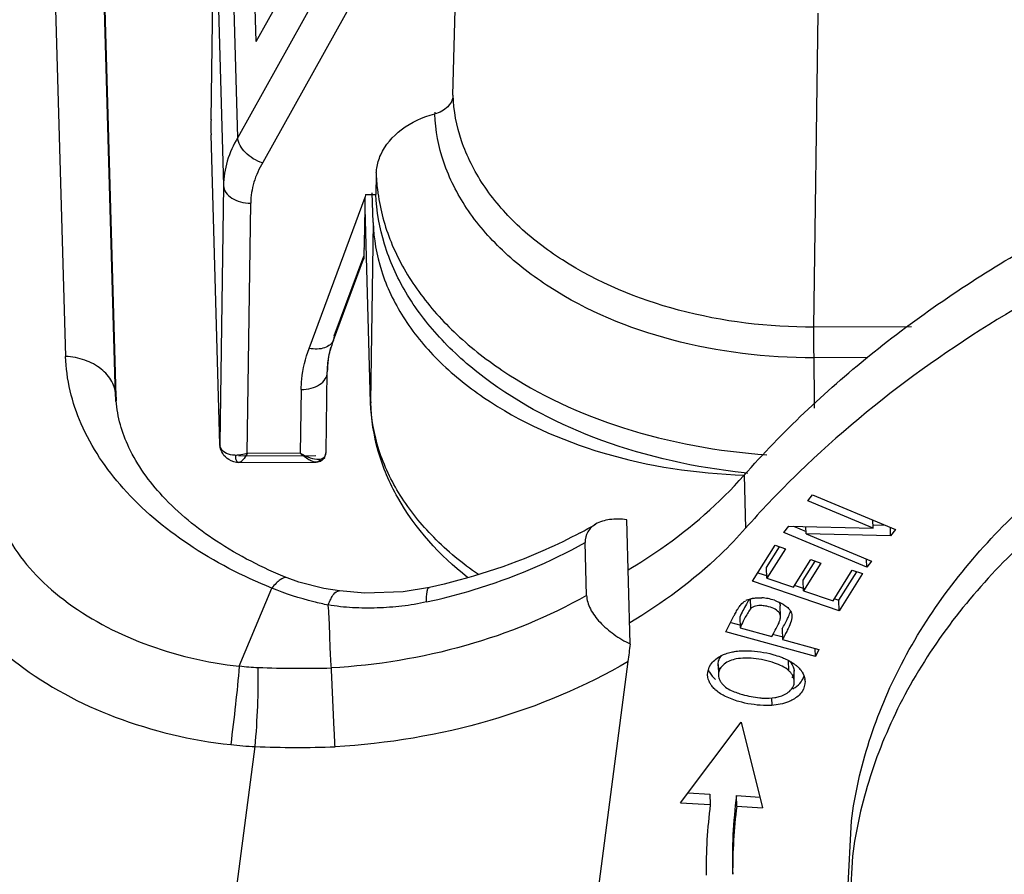
# Model space of a CAD drawing. Units: millimetres. Extents: x 1588 to 1996, y 517 to 806.
# Drawn here: x 1635 to 1654, y 560 to 577 of the extents above; entities that cross this region are included whole.
import ezdxf

# ---------------------------------------------------------------- set-up
doc = ezdxf.new("R2010")
doc.units = ezdxf.units.MM
doc.header["$LTSCALE"] = 500
doc.layers.get('0').update_dxf_attribs({"linetype": 'CONTINUOUS', "lineweight": 30})

msp = doc.modelspace()

# ---------------------------------------------------------------- linework, layer by layer
at = {"color": 7, "linetype": 'Continuous'}
for p, q in [((1635.525, 594.376), (1636.217, 570.203)), ((1637.156, 569.451), (1636.467, 593.53)), ((1636.472, 593.623), (1637.164, 569.451)), ((1639.797, 576.12), (1643.621, 582.971)), ((1643.654, 581.842), (1639.452, 574.314)), ((1643.498, 575.11), (1643.662, 581.543)), ((1643.637, 580.499), (1639.924, 573.847)), ((1639.797, 576.12), (1639.685, 580.06)), ((1639.452, 574.314), (1639.296, 579.758)), ((1638.95, 574.649), (1639.016, 579.361)), ((1639.016, 579.355), (1639.186, 573.411)), ((1650.283, 570.752), (1650.365, 576.654)), ((1643.498, 575.11), (1643.497, 575.143)), ((1638.95, 574.655), (1638.95, 574.649)), ((1639.118, 568.549), (1638.951, 574.367)), ((1638.952, 574.36), (1638.951, 574.367)), ((1642.056, 573.621), (1642.051, 573.247)), ((1642.055, 573.654), (1642.056, 573.621)), ((1639.186, 573.411), (1639.118, 568.556)), ((1640.793, 570.352), (1641.85, 573.195)), ((1641.848, 573.028), (1641.85, 573.195)), ((1641.851, 573.246), (1641.85, 573.195)), ((1641.851, 573.246), (1642.051, 573.247)), ((1641.999, 572.715), (1641.982, 573.278)), ((1642.05, 573.28), (1642.051, 573.247)), ((1639.629, 568.376), (1639.696, 573.082)), ((1641.951, 569.332), (1641.847, 572.988)), ((1641.999, 572.715), (1641.951, 569.351)), ((1641.265, 570.589), (1641.82, 572.083)), ((1641.252, 570.51), (1641.818, 572.032)), ((1652.116, 570.76), (1650.283, 570.752)), ((1641.265, 570.589), (1641.252, 570.51)), ((1651.289, 570.181), (1650.285, 570.176)), ((1641.115, 568.409), (1641.136, 569.912)), ((1641.136, 569.902), (1641.136, 569.912)), ((1637.159, 569.357), (1637.164, 569.451)), ((1640.646, 569.577), (1640.629, 568.381)), ((1641.951, 569.351), (1641.951, 569.332)), ((1639.118, 568.549), (1639.118, 568.556)), ((1639.12, 568.528), (1639.118, 568.549)), ((1639.473, 568.334), (1640.922, 568.341)), ((1640.629, 568.381), (1639.629, 568.376)), ((1641.087, 568.305), (1641.115, 568.407)), ((1641.115, 568.407), (1641.115, 568.416)), ((1639.477, 568.208), (1639.473, 568.208)), ((1639.474, 568.208), (1640.923, 568.214)), ((1640.93, 568.215), (1640.926, 568.214)), ((1648.971, 567.97), (1648.999, 566.973)), ((1650.169, 567.486), (1650.256, 567.6)), ((1650.256, 567.6), (1651.817, 566.951)), ((1651.395, 566.976), (1650.169, 567.486)), ((1646.831, 564.798), (1646.765, 567.134)), ((1651.395, 566.976), (1651.39, 567.128)), ((1649.716, 566.89), (1649.809, 567.012)), ((1651.277, 566.24), (1649.716, 566.89)), ((1649.809, 567.012), (1651.395, 566.976)), ((1649.9, 567.01), (1650.136, 566.912)), ((1650.137, 566.865), (1650.133, 567.005)), ((1650.137, 566.865), (1651.364, 566.355)), ((1651.724, 566.828), (1650.137, 566.865)), ((1651.396, 567.035), (1651.627, 567.029)), ((1651.724, 566.828), (1651.719, 566.991)), ((1651.817, 566.951), (1651.724, 566.828)), ((1646.009, 565.71), (1645.981, 566.706)), ((1649.128, 565.976), (1649.554, 566.654)), ((1649.392, 566.234), (1649.638, 566.625)), ((1649.746, 566.588), (1649.398, 566.034)), ((1649.554, 566.654), (1649.746, 566.588)), ((1649.897, 565.864), (1650.223, 566.383)), ((1650.081, 565.998), (1650.305, 566.355)), ((1650.413, 566.318), (1650.087, 565.799)), ((1650.223, 566.383), (1650.413, 566.318)), ((1651.277, 566.24), (1651.273, 566.393)), ((1651.364, 566.355), (1651.277, 566.24)), ((1649.23, 566.138), (1649.412, 566.076)), ((1649.398, 566.034), (1649.392, 566.234)), ((1650.641, 565.61), (1651.003, 566.185)), ((1650.749, 565.62), (1651.087, 566.157)), ((1651.195, 566.12), (1650.755, 565.42)), ((1651.003, 566.185), (1651.195, 566.12)), ((1640.384, 566.039), (1640.384, 566.04)), ((1650.755, 565.42), (1649.128, 565.976)), ((1649.398, 566.034), (1649.897, 565.864)), ((1650.087, 565.799), (1650.081, 565.998)), ((1639.482, 564.38), (1640.094, 565.848)), ((1641.36, 565.796), (1641.362, 565.795)), ((1643.055, 565.861), (1643.055, 565.861)), ((1649.911, 565.906), (1650.101, 565.841)), ((1650.087, 565.799), (1650.641, 565.61)), ((1649.086, 565.645), (1649.091, 565.466)), ((1650.655, 565.652), (1650.749, 565.62)), ((1650.755, 565.42), (1650.749, 565.62)), ((1649.655, 565.313), (1649.65, 565.513)), ((1648.629, 565.029), (1648.78, 565.325)), ((1648.718, 565.202), (1648.906, 565.15)), ((1648.887, 565.301), (1648.893, 565.102)), ((1650.309, 564.566), (1648.629, 565.029)), ((1648.895, 565.102), (1649.493, 564.937)), ((1649.686, 565.082), (1649.691, 564.882)), ((1649.506, 564.985), (1649.705, 564.93)), ((1649.691, 564.882), (1650.374, 564.695)), ((1650.309, 564.566), (1650.304, 564.714)), ((1650.374, 564.695), (1650.309, 564.566)), ((1645.393, 553.786), (1646.793, 564.47)), ((1649.812, 564.293), (1649.806, 564.493)), ((1648.483, 564.415), (1648.488, 564.216)), ((1649.914, 564.097), (1649.908, 564.297)), ((1649.487, 563.785), (1649.491, 563.645)), ((1647.774, 561.814), (1648.917, 563.332)), ((1648.917, 563.332), (1649.313, 561.721)), ((1638.899, 556.16), (1639.779, 562.871)), ((1647.917, 562.004), (1648.329, 561.979)), ((1648.329, 561.979), (1648.335, 561.78)), ((1648.833, 561.75), (1648.827, 561.95)), ((1648.827, 561.95), (1649.264, 561.923)), ((1647.774, 561.813), (1648.335, 561.78)), ((1648.833, 561.75), (1649.313, 561.722)), ((1650.919, 560.162), (1650.986, 561.474)), ((1651.005, 560.81), (1650.938, 559.498))]:
    msp.add_line(p, q, dxfattribs=at)
for points in [[(1640.93, 568.215), (1641.01, 568.234), (1641.087, 568.305)], [(1641.363, 565.795), (1641.068, 565.84), (1640.599, 565.961), (1640.384, 566.039)], [(1643.055, 565.861), (1642.564, 565.78), (1641.842, 565.752), (1641.364, 565.795)]]:
    msp.add_lwpolyline(points, dxfattribs=at)
for centre, radius, start, end in [((1645.603, 573.756), 3.549, 181.6388, 182.1563), ((1642.939, 573.609), 0.883, 177.1687, 179.1901), ((1645.646, 573.758), 3.593, 182.1676, 187.4714), ((1645.69, 573.763), 3.637, 187.4629, 187.8004), ((1567.393, 574.085), 74.462, 358.67145, 359.18678), ((1620.205, 572.857), 21.636, 358.3348, 358.6802), ((1643.036, 569.846), 1.903, 159.5787, 165.8449), ((1643.135, 569.881), 1.999, 165.9511, 179.1197), ((1579.465, 569.05), 70.829, 0.14614, 0.911), ((1639.244, 569.511), 2.081, 181.6427, 183.9809), ((1645.105, 569.441), 3.155, 181.6387, 181.9734), ((1639.327, 568.562), 0.209, 181.5422, 189.495), ((1650.218, 579.975), 12.023, 264.046, 264.3512), ((1663.49, 554.112), 19.377, 134.1024, 134.5217), ((1663.086, 554.518), 18.804, 134.5111, 138.5183), ((1641.381, 575.309), 9.553, 298.1628, 300.155), ((1640.583, 576.798), 11.467, 282.1702, 282.7837), ((1649.175, 565.296), 0.362, 113.3666, 118.9711), ((1651.231, 564.271), 2.558, 147.6279, 150.0997), ((1649.234, 564.682), 0.986, 79.1173, 85.9141), ((1649.239, 564.698), 0.969, 71.9719, 79.2428), ((1651.215, 564.278), 2.541, 150.0765, 156.2699), ((1651.24, 564.069), 2.562, 147.1417, 151.9032), ((1651.194, 564.092), 2.511, 153.1663, 156.2838), ((1651.245, 564.066), 2.568, 151.8998, 153.1777), ((1633.705, 566.177), 13.199, 352.5669, 354.0022), ((1640.041, 568.976), 4.624, 263.0746, 267.4596), ((1640.666, 588.882), 24.54, 268.0596, 271.2788), ((1648.7, 564.222), 0.212, 177.9156, 181.6418), ((1649.797, 564.089), 0.319, 1.6536, 8.6458), ((1640.099, 569.887), 7.023, 263.6345, 267.3893), ((1640.58, 581.566), 18.712, 267.5451, 272.1513), ((1658.225, 560.739), 9.476, 172.6568, 181.6215), ((1658.017, 560.532), 9.762, 172.6614, 180.4475), ((1658.24, 560.539), 9.485, 172.6586, 180.4112)]:
    msp.add_arc(centre, radius, start, end, dxfattribs=at)
for points, knots in [([(1643.498, 575.11), (1643.498, 575.097), (1643.493, 575.045), (1643.474, 574.995), (1643.453, 574.961)], [0, 0, 0, 0, 0.244163, 1, 1, 1, 1]), ([(1650.283, 570.752), (1649.428, 570.748), (1647.773, 570.948), (1645.885, 571.723), (1644.704, 572.629), (1644.049, 573.388), (1643.625, 574.224), (1643.51, 574.82), (1643.499, 575.11)], [0, 0, 0, 0, 0.291737, 0.561725, 0.683878, 0.79647, 0.90085, 1, 1, 1, 1]), ([(1643.453, 574.961), (1643.439, 574.937), (1643.362, 574.84), (1643.245, 574.781), (1643.155, 574.758)], [0, 0, 0, 0, 0.231528, 1, 1, 1, 1]), ([(1648.967, 567.965), (1649.687, 568.781), (1651.315, 570.322), (1654.148, 572.256), (1657.355, 573.819), (1659.657, 574.578), (1660.844, 574.888)], [0, 0, 0, 0, 0.234352, 0.479953, 0.735813, 1, 1, 1, 1]), ([(1638.95, 574.649), (1638.949, 574.627), (1638.949, 574.533), (1638.949, 574.439), (1638.951, 574.367)], [0, 0, 0, 0, 0.238318, 1, 1, 1, 1]), ([(1642.139, 573.989), (1642.222, 574.175), (1642.522, 574.519), (1642.931, 574.7), (1643.155, 574.758)], [0, 0, 0, 0, 0.468484, 1, 1, 1, 1]), ([(1650.285, 570.176), (1649.386, 570.172), (1647.647, 570.382), (1645.665, 571.196), (1644.424, 572.148), (1643.735, 572.945), (1643.289, 573.823), (1643.167, 574.448), (1643.155, 574.754)], [0, 0, 0, 0, 0.29171, 0.561689, 0.683846, 0.796442, 0.900834, 1, 1, 1, 1]), ([(1639.452, 574.314), (1639.369, 574.176), (1639.238, 573.884), (1639.188, 573.567), (1639.186, 573.411)], [0, 0, 0, 0, 0.508869, 1, 1, 1, 1]), ([(1639.92, 573.839), (1639.798, 573.877), (1639.595, 573.996), (1639.455, 574.211), (1639.452, 574.314)], [0, 0, 0, 0, 0.551722, 1, 1, 1, 1]), ([(1642.057, 573.652), (1642.059, 573.681), (1642.07, 573.796), (1642.103, 573.909), (1642.139, 573.989)], [0, 0, 0, 0, 0.246509, 1, 1, 1, 1]), ([(1660.874, 573.892), (1658.797, 573.35), (1654.88, 571.856), (1651.444, 569.421), (1650.005, 568.026)], [0, 0, 0, 0, 0.517217, 1, 1, 1, 1]), ([(1639.924, 573.847), (1639.854, 573.73), (1639.74, 573.483), (1639.697, 573.214), (1639.696, 573.082)], [0, 0, 0, 0, 0.509105, 1, 1, 1, 1]), ([(1639.186, 573.411), (1639.187, 573.367), (1639.222, 573.271), (1639.342, 573.165), (1639.506, 573.097), (1639.631, 573.082), (1639.696, 573.082)], [0, 0, 0, 0, 0.202124, 0.436156, 0.707067, 1, 1, 1, 1]), ([(1648.97, 568.016), (1648.061, 568.111), (1646.334, 568.489), (1644.41, 569.474), (1643.236, 570.52), (1642.59, 571.37), (1642.175, 572.287), (1642.063, 572.931), (1642.051, 573.247)], [0, 0, 0, 0, 0.292686, 0.559759, 0.680859, 0.793407, 0.898904, 1, 1, 1, 1]), ([(1642.087, 573.27), (1642.13, 572.956), (1642.304, 572.32), (1642.8, 571.434), (1643.514, 570.62), (1644.764, 569.634), (1646.739, 568.734), (1648.485, 568.416), (1649.396, 568.354)], [0, 0, 0, 0, 0.100651, 0.206607, 0.320118, 0.44216, 0.709795, 1, 1, 1, 1]), ([(1641.999, 572.715), (1642.007, 572.41), (1642.118, 571.785), (1642.542, 570.902), (1643.205, 570.095), (1644.409, 569.12), (1646.353, 568.259), (1648.073, 567.999), (1648.967, 567.973)], [0, 0, 0, 0, 0.099709, 0.204284, 0.316681, 0.438373, 0.707479, 1, 1, 1, 1]), ([(1641.823, 572.03), (1641.824, 572.028), (1641.824, 572.044), (1641.826, 572.053), (1641.827, 572.08), (1641.828, 572.116), (1641.83, 572.167), (1641.831, 572.207), (1641.832, 572.228)], [0, 0, 0, 0, 0.03066, 0.119029, 0.24283, 0.384159, 0.681117, 1, 1, 1, 1]), ([(1641.82, 572.083), (1641.821, 572.07), (1641.82, 572.053), (1641.822, 572.036), (1641.822, 572.031), (1641.823, 572.03)], [0, 0, 0, 0, 0.733666, 0.925763, 1, 1, 1, 1]), ([(1650.285, 570.176), (1650.282, 570.325), (1650.281, 570.517), (1650.283, 570.708), (1650.283, 570.752)], [0, 0, 0, 0, 0.77448, 1, 1, 1, 1]), ([(1650.986, 561.474), (1651.052, 561.981), (1651.282, 562.996), (1652.115, 564.976), (1653.855, 567.261), (1656.756, 569.415), (1659.058, 570.387), (1660.282, 570.759)], [0, 0, 0, 0, 0.110768, 0.224393, 0.463586, 0.722737, 1, 1, 1, 1]), ([(1641.252, 570.51), (1641.24, 570.476), (1641.193, 570.412), (1641.082, 570.355), (1640.943, 570.333), (1640.844, 570.342), (1640.793, 570.352)], [0, 0, 0, 0, 0.203833, 0.434179, 0.701802, 1, 1, 1, 1]), ([(1640.094, 565.848), (1639.546, 566.069), (1638.533, 566.59), (1637.287, 567.635), (1636.455, 568.854), (1636.229, 569.769), (1636.217, 570.203)], [0, 0, 0, 0, 0.289086, 0.552535, 0.787542, 1, 1, 1, 1]), ([(1637.164, 569.451), (1637.161, 569.546), (1637.103, 569.747), (1636.887, 569.987), (1636.578, 570.15), (1636.34, 570.196), (1636.217, 570.203)], [0, 0, 0, 0, 0.2181, 0.454994, 0.717674, 1, 1, 1, 1]), ([(1640.646, 569.577), (1640.647, 569.643), (1640.662, 569.906), (1640.724, 570.166), (1640.793, 570.352)], [0, 0, 0, 0, 0.247819, 1, 1, 1, 1]), ([(1641.136, 569.902), (1641.137, 569.936), (1641.143, 570.074), (1641.165, 570.211), (1641.19, 570.311)], [0, 0, 0, 0, 0.247771, 1, 1, 1, 1]), ([(1660.285, 570.09), (1659.063, 569.718), (1656.765, 568.745), (1653.868, 566.591), (1652.132, 564.308), (1651.301, 562.331), (1651.071, 561.316), (1651.005, 560.81)], [0, 0, 0, 0, 0.277231, 0.536375, 0.775575, 0.889221, 1, 1, 1, 1]), ([(1640.646, 569.577), (1640.709, 569.577), (1640.83, 569.593), (1640.99, 569.66), (1641.104, 569.765), (1641.136, 569.859), (1641.136, 569.902)], [0, 0, 0, 0, 0.294422, 0.564426, 0.797151, 1, 1, 1, 1]), ([(1640.384, 566.04), (1639.921, 566.226), (1639.076, 566.656), (1638.051, 567.489), (1637.386, 568.401), (1637.189, 569.064), (1637.168, 569.366)], [0, 0, 0, 0, 0.309487, 0.583135, 0.812252, 1, 1, 1, 1]), ([(1643.771, 566.048), (1643.25, 566.461), (1642.567, 567.208), (1642.059, 568.402), (1641.96, 569.024), (1641.951, 569.332)], [0, 0, 0, 0, 0.516449, 0.760668, 1, 1, 1, 1]), ([(1643.975, 566.101), (1643.676, 566.309), (1643.131, 566.758), (1642.487, 567.553), (1642.072, 568.42), (1641.962, 569.033), (1641.952, 569.333)], [0, 0, 0, 0, 0.277068, 0.533331, 0.77213, 1, 1, 1, 1]), ([(1639.356, 568.346), (1639.305, 568.353), (1639.211, 568.38), (1639.143, 568.455), (1639.129, 568.496)], [0, 0, 0, 0, 0.543756, 1, 1, 1, 1]), ([(1639.629, 568.376), (1639.614, 568.371), (1639.552, 568.355), (1639.489, 568.345), (1639.442, 568.343)], [0, 0, 0, 0, 0.259135, 1, 1, 1, 1]), ([(1639.629, 568.376), (1639.606, 568.334), (1639.57, 568.277), (1639.516, 568.223), (1639.489, 568.209), (1639.477, 568.208)], [0, 0, 0, 0, 0.629323, 0.847959, 1, 1, 1, 1]), ([(1640.927, 568.214), (1640.905, 568.214), (1640.856, 568.226), (1640.752, 568.276), (1640.678, 568.336), (1640.629, 568.381)], [0, 0, 0, 0, 0.189303, 0.423473, 1, 1, 1, 1]), ([(1640.629, 568.381), (1640.688, 568.346), (1640.801, 568.295), (1640.925, 568.265), (1640.98, 568.269)], [0, 0, 0, 0, 0.554275, 1, 1, 1, 1]), ([(1641.081, 568.312), (1641.087, 568.318), (1641.107, 568.346), (1641.115, 568.381), (1641.115, 568.407)], [0, 0, 0, 0, 0.233035, 1, 1, 1, 1]), ([(1639.473, 568.208), (1639.465, 568.208), (1639.44, 568.217), (1639.418, 568.266), (1639.414, 568.308), (1639.415, 568.333)], [0, 0, 0, 0, 0.161895, 0.489517, 1, 1, 1, 1]), ([(1641.001, 568.259), (1640.995, 568.246), (1640.975, 568.222), (1640.945, 568.215), (1640.93, 568.215)], [0, 0, 0, 0, 0.499811, 1, 1, 1, 1]), ([(1640.98, 568.269), (1640.99, 568.27), (1641.027, 568.275), (1641.063, 568.292), (1641.081, 568.312)], [0, 0, 0, 0, 0.27008, 1, 1, 1, 1]), ([(1634.791, 567.97), (1634.797, 567.76), (1634.872, 567.326), (1635.156, 566.708), (1635.598, 566.127), (1636.402, 565.407), (1637.702, 564.722), (1638.871, 564.448), (1639.482, 564.38)], [0, 0, 0, 0, 0.099046, 0.204196, 0.31775, 0.440565, 0.710301, 1, 1, 1, 1]), ([(1646.793, 566.192), (1647.002, 566.316), (1647.79, 566.823), (1648.507, 567.445), (1648.967, 567.965)], [0, 0, 0, 0, 0.258853, 1, 1, 1, 1]), ([(1633.643, 567.251), (1633.651, 566.996), (1633.742, 566.472), (1634.085, 565.724), (1634.621, 565.022), (1635.593, 564.15), (1637.166, 563.321), (1638.58, 562.989), (1639.32, 562.907)], [0, 0, 0, 0, 0.099045, 0.204194, 0.317749, 0.440565, 0.710304, 1, 1, 1, 1]), ([(1646.18, 567.05), (1646.12, 567.015), (1646.015, 566.916), (1645.979, 566.775), (1645.981, 566.706)], [0, 0, 0, 0, 0.501494, 1, 1, 1, 1]), ([(1646.765, 567.134), (1646.658, 567.147), (1646.457, 567.151), (1646.259, 567.096), (1646.18, 567.05)], [0, 0, 0, 0, 0.538496, 1, 1, 1, 1]), ([(1645.89, 566.888), (1645.674, 566.772), (1644.769, 566.33), (1643.8, 566.022), (1643.055, 565.861)], [0, 0, 0, 0, 0.243053, 1, 1, 1, 1]), ([(1648.999, 566.973), (1648.849, 566.803), (1648.197, 566.126), (1647.434, 565.56), (1646.822, 565.196)], [0, 0, 0, 0, 0.241772, 1, 1, 1, 1]), ([(1643.121, 565.615), (1643.376, 565.673), (1644.365, 565.933), (1645.319, 566.331), (1645.981, 566.706)], [0, 0, 0, 0, 0.256137, 1, 1, 1, 1]), ([(1640.384, 566.04), (1640.342, 566.056), (1640.254, 566.016), (1640.169, 565.937), (1640.119, 565.88), (1640.094, 565.848)], [0, 0, 0, 0, 0.377928, 0.663551, 1, 1, 1, 1]), ([(1641.154, 565.529), (1641.063, 565.547), (1640.703, 565.628), (1640.351, 565.743), (1640.094, 565.845)], [0, 0, 0, 0, 0.251504, 1, 1, 1, 1]), ([(1641.154, 565.534), (1641.17, 565.573), (1641.201, 565.643), (1641.255, 565.74), (1641.321, 565.8), (1641.36, 565.795)], [0, 0, 0, 0, 0.367979, 0.654799, 1, 1, 1, 1]), ([(1643.001, 565.589), (1642.999, 565.652), (1643, 565.737), (1643.02, 565.83), (1643.043, 565.858), (1643.055, 565.861)], [0, 0, 0, 0, 0.663417, 0.873097, 1, 1, 1, 1]), ([(1643.001, 565.589), (1642.849, 565.551), (1642.541, 565.502), (1642.076, 565.47), (1641.612, 565.473), (1641.304, 565.504), (1641.154, 565.534)], [0, 0, 0, 0, 0.251881, 0.502407, 0.752407, 1, 1, 1, 1]), ([(1646.009, 565.71), (1645.296, 565.306), (1643.73, 564.669), (1642.066, 564.396), (1641.214, 564.348)], [0, 0, 0, 0, 0.489897, 1, 1, 1, 1]), ([(1646.009, 565.71), (1646.012, 565.623), (1646.074, 565.434), (1646.262, 565.189), (1646.521, 564.969), (1646.724, 564.85), (1646.831, 564.798)], [0, 0, 0, 0, 0.204776, 0.449391, 0.719958, 1, 1, 1, 1]), ([(1649.109, 565.652), (1649.116, 565.654), (1649.146, 565.66), (1649.176, 565.664), (1649.199, 565.665)], [0, 0, 0, 0, 0.240108, 1, 1, 1, 1]), ([(1649.199, 565.665), (1649.208, 565.666), (1649.243, 565.667), (1649.278, 565.667), (1649.304, 565.665)], [0, 0, 0, 0, 0.240416, 1, 1, 1, 1]), ([(1649.539, 565.619), (1649.558, 565.613), (1649.627, 565.588), (1649.694, 565.554), (1649.738, 565.523)], [0, 0, 0, 0, 0.266388, 1, 1, 1, 1]), ([(1641.214, 564.351), (1641.206, 564.449), (1641.187, 564.694), (1641.182, 565.088), (1641.166, 565.382), (1641.154, 565.529)], [0, 0, 0, 0, 0.249973, 0.625044, 1, 1, 1, 1]), ([(1648.78, 565.325), (1648.785, 565.336), (1648.805, 565.374), (1648.826, 565.413), (1648.842, 565.441)], [0, 0, 0, 0, 0.261459, 1, 1, 1, 1]), ([(1648.873, 565.491), (1648.876, 565.495), (1648.886, 565.511), (1648.898, 565.526), (1648.907, 565.536)], [0, 0, 0, 0, 0.274368, 1, 1, 1, 1]), ([(1649.397, 565.507), (1649.365, 565.514), (1649.263, 565.528), (1649.142, 565.51), (1649.089, 565.459)], [0, 0, 0, 0, 0.302227, 1, 1, 1, 1]), ([(1649.621, 565.397), (1649.596, 565.426), (1649.523, 565.473), (1649.442, 565.498), (1649.397, 565.507)], [0, 0, 0, 0, 0.452796, 1, 1, 1, 1]), ([(1649.655, 565.313), (1649.655, 565.336), (1649.645, 565.367), (1649.626, 565.391), (1649.621, 565.397)], [0, 0, 0, 0, 0.740301, 1, 1, 1, 1]), ([(1649.788, 565.279), (1649.794, 565.29), (1649.815, 565.334), (1649.834, 565.378), (1649.845, 565.412)], [0, 0, 0, 0, 0.26222, 1, 1, 1, 1]), ([(1649.829, 565.437), (1649.847, 565.412), (1649.865, 565.373), (1649.87, 565.331), (1649.87, 565.32)], [0, 0, 0, 0, 0.742339, 1, 1, 1, 1]), ([(1649.532, 565.01), (1649.54, 565.026), (1649.573, 565.087), (1649.605, 565.149), (1649.626, 565.197)], [0, 0, 0, 0, 0.257269, 1, 1, 1, 1]), ([(1649.626, 565.197), (1649.63, 565.207), (1649.645, 565.245), (1649.656, 565.284), (1649.655, 565.313)], [0, 0, 0, 0, 0.279415, 1, 1, 1, 1]), ([(1649.87, 565.32), (1649.871, 565.278), (1649.846, 565.185), (1649.805, 565.101), (1649.782, 565.055)], [0, 0, 0, 0, 0.453304, 1, 1, 1, 1]), ([(1648.624, 564.615), (1648.634, 564.618), (1648.676, 564.632), (1648.72, 564.643), (1648.753, 564.65)], [0, 0, 0, 0, 0.241779, 1, 1, 1, 1]), ([(1648.753, 564.65), (1648.765, 564.652), (1648.815, 564.661), (1648.865, 564.666), (1648.903, 564.669)], [0, 0, 0, 0, 0.241575, 1, 1, 1, 1]), ([(1648.903, 564.669), (1648.952, 564.672), (1649.155, 564.675), (1649.358, 564.643), (1649.507, 564.603)], [0, 0, 0, 0, 0.239423, 1, 1, 1, 1]), ([(1646.793, 564.47), (1645.98, 563.993), (1644.182, 563.241), (1642.265, 562.922), (1641.283, 562.867)], [0, 0, 0, 0, 0.489333, 1, 1, 1, 1]), ([(1648.284, 564.217), (1648.282, 564.283), (1648.331, 564.43), (1648.447, 564.526), (1648.515, 564.565)], [0, 0, 0, 0, 0.458505, 1, 1, 1, 1]), ([(1648.483, 564.415), (1648.482, 564.445), (1648.494, 564.508), (1648.53, 564.56), (1648.551, 564.584)], [0, 0, 0, 0, 0.479008, 1, 1, 1, 1]), ([(1648.515, 564.565), (1648.523, 564.57), (1648.558, 564.589), (1648.595, 564.604), (1648.624, 564.615)], [0, 0, 0, 0, 0.242718, 1, 1, 1, 1]), ([(1649.145, 564.525), (1649.038, 564.536), (1648.847, 564.538), (1648.66, 564.472), (1648.596, 564.42)], [0, 0, 0, 0, 0.563598, 1, 1, 1, 1]), ([(1649.812, 564.293), (1649.737, 564.363), (1649.513, 564.464), (1649.28, 564.512), (1649.145, 564.525)], [0, 0, 0, 0, 0.427814, 1, 1, 1, 1]), ([(1649.507, 564.603), (1649.523, 564.598), (1649.584, 564.58), (1649.645, 564.56), (1649.689, 564.542)], [0, 0, 0, 0, 0.256129, 1, 1, 1, 1]), ([(1649.689, 564.542), (1649.703, 564.536), (1649.753, 564.515), (1649.803, 564.491), (1649.838, 564.471)], [0, 0, 0, 0, 0.260758, 1, 1, 1, 1]), ([(1649.817, 564.482), (1649.831, 564.468), (1649.877, 564.416), (1649.907, 564.347), (1649.908, 564.297)], [0, 0, 0, 0, 0.284701, 1, 1, 1, 1]), ([(1649.838, 564.471), (1649.849, 564.465), (1649.888, 564.441), (1649.926, 564.414), (1649.952, 564.393)], [0, 0, 0, 0, 0.26323, 1, 1, 1, 1]), ([(1639.482, 564.38), (1639.461, 564.14), (1639.41, 563.649), (1639.353, 563.158), (1639.32, 562.907)], [0, 0, 0, 0, 0.486541, 1, 1, 1, 1]), ([(1639.779, 562.871), (1639.803, 563.124), (1639.831, 563.619), (1639.843, 564.115), (1639.836, 564.356)], [0, 0, 0, 0, 0.51323, 1, 1, 1, 1]), ([(1641.283, 562.867), (1641.276, 562.984), (1641.25, 563.478), (1641.23, 563.972), (1641.214, 564.348)], [0, 0, 0, 0, 0.23846, 1, 1, 1, 1]), ([(1648.299, 564.314), (1648.305, 564.297), (1648.337, 564.228), (1648.388, 564.168), (1648.433, 564.129)], [0, 0, 0, 0, 0.230719, 1, 1, 1, 1]), ([(1648.596, 564.42), (1648.586, 564.413), (1648.552, 564.383), (1648.524, 564.345), (1648.51, 564.315)], [0, 0, 0, 0, 0.266989, 1, 1, 1, 1]), ([(1649.908, 564.297), (1649.909, 564.262), (1649.898, 564.215), (1649.874, 564.175), (1649.867, 564.165)], [0, 0, 0, 0, 0.738121, 1, 1, 1, 1]), ([(1649.952, 564.393), (1649.96, 564.386), (1649.989, 564.361), (1650.016, 564.332), (1650.034, 564.31)], [0, 0, 0, 0, 0.262417, 1, 1, 1, 1]), ([(1650.034, 564.31), (1650.045, 564.296), (1650.081, 564.244), (1650.106, 564.183), (1650.113, 564.137)], [0, 0, 0, 0, 0.268369, 1, 1, 1, 1]), ([(1648.361, 564.013), (1648.349, 564.028), (1648.309, 564.09), (1648.286, 564.163), (1648.284, 564.217)], [0, 0, 0, 0, 0.268735, 1, 1, 1, 1]), ([(1648.488, 564.216), (1648.489, 564.206), (1648.493, 564.166), (1648.508, 564.127), (1648.523, 564.101)], [0, 0, 0, 0, 0.238415, 1, 1, 1, 1]), ([(1648.523, 564.101), (1648.526, 564.094), (1648.542, 564.069), (1648.561, 564.045), (1648.577, 564.028)], [0, 0, 0, 0, 0.23646, 1, 1, 1, 1]), ([(1649.821, 563.908), (1649.85, 563.933), (1649.898, 563.99), (1649.915, 564.063), (1649.914, 564.097)], [0, 0, 0, 0, 0.526253, 1, 1, 1, 1]), ([(1649.884, 563.952), (1649.9, 563.961), (1649.959, 563.998), (1650.01, 564.046), (1650.041, 564.086)], [0, 0, 0, 0, 0.26449, 1, 1, 1, 1]), ([(1649.914, 564.097), (1649.913, 564.106), (1649.91, 564.141), (1649.899, 564.175), (1649.886, 564.199)], [0, 0, 0, 0, 0.240593, 1, 1, 1, 1]), ([(1650.116, 564.098), (1650.118, 564.031), (1650.071, 563.885), (1649.956, 563.79), (1649.89, 563.753)], [0, 0, 0, 0, 0.469855, 1, 1, 1, 1]), ([(1648.44, 563.929), (1648.432, 563.936), (1648.404, 563.961), (1648.378, 563.99), (1648.361, 564.013)], [0, 0, 0, 0, 0.261536, 1, 1, 1, 1]), ([(1648.873, 563.717), (1648.788, 563.742), (1648.635, 563.796), (1648.494, 563.882), (1648.44, 563.929)], [0, 0, 0, 0, 0.552157, 1, 1, 1, 1]), ([(1648.577, 564.028), (1648.591, 564.014), (1648.668, 563.947), (1648.764, 563.907), (1648.841, 563.88)], [0, 0, 0, 0, 0.201353, 1, 1, 1, 1]), ([(1649.546, 563.79), (1649.574, 563.795), (1649.672, 563.816), (1649.767, 563.861), (1649.821, 563.908)], [0, 0, 0, 0, 0.283118, 1, 1, 1, 1]), ([(1648.841, 563.88), (1648.873, 563.869), (1649.011, 563.826), (1649.154, 563.798), (1649.265, 563.786)], [0, 0, 0, 0, 0.233568, 1, 1, 1, 1]), ([(1649.491, 563.645), (1649.438, 563.642), (1649.23, 563.64), (1649.022, 563.675), (1648.873, 563.717)], [0, 0, 0, 0, 0.254318, 1, 1, 1, 1]), ([(1649.265, 563.786), (1649.29, 563.784), (1649.384, 563.776), (1649.478, 563.779), (1649.546, 563.79)], [0, 0, 0, 0, 0.271097, 1, 1, 1, 1]), ([(1649.89, 563.753), (1649.863, 563.737), (1649.737, 563.677), (1649.598, 563.652), (1649.491, 563.645)], [0, 0, 0, 0, 0.227339, 1, 1, 1, 1])]:
    msp.add_open_spline(points, degree=3, knots=knots, dxfattribs=at)
for points in [[(1643.154, 574.791), (1643.158, 574.781), (1643.159, 574.769), (1643.156, 574.758)], [(1639.171, 568.376), (1639.142, 568.421), (1639.124, 568.474), (1639.117, 568.528)], [(1639.129, 568.496), (1639.125, 568.506), (1639.122, 568.517), (1639.121, 568.528)], [(1639.285, 568.262), (1639.239, 568.29), (1639.199, 568.33), (1639.171, 568.376)], [(1639.442, 568.343), (1639.413, 568.342), (1639.384, 568.343), (1639.356, 568.346)], [(1639.478, 568.207), (1639.411, 568.208), (1639.341, 568.227), (1639.285, 568.262)], [(1648.907, 565.536), (1648.933, 565.566), (1648.965, 565.593), (1649, 565.612)], [(1649.032, 565.628), (1649.057, 565.638), (1649.083, 565.647), (1649.109, 565.652)], [(1649.624, 565.585), (1649.639, 565.565), (1649.649, 565.538), (1649.65, 565.513)], [(1648.842, 565.441), (1648.852, 565.458), (1648.862, 565.475), (1648.873, 565.491)], [(1649.738, 565.523), (1649.762, 565.507), (1649.785, 565.488), (1649.804, 565.467)], [(1649.804, 565.467), (1649.813, 565.457), (1649.821, 565.448), (1649.829, 565.437)], [(1649.74, 565.184), (1649.756, 565.216), (1649.773, 565.247), (1649.788, 565.279)], [(1649.493, 564.937), (1649.506, 564.961), (1649.519, 564.986), (1649.532, 565.01)], [(1649.686, 565.082), (1649.703, 565.116), (1649.722, 565.15), (1649.74, 565.184)], [(1649.782, 565.055), (1649.768, 565.028), (1649.754, 565.002), (1649.74, 564.975)], [(1649.74, 564.975), (1649.724, 564.944), (1649.707, 564.913), (1649.691, 564.882)], [(1648.489, 564.369), (1648.485, 564.384), (1648.483, 564.4), (1648.483, 564.415)], [(1648.517, 564.299), (1648.505, 564.321), (1648.495, 564.345), (1648.489, 564.369)], [(1648.51, 564.315), (1648.497, 564.289), (1648.49, 564.259), (1648.489, 564.23)], [(1649.853, 564.249), (1649.841, 564.265), (1649.827, 564.28), (1649.812, 564.293)], [(1649.886, 564.199), (1649.877, 564.217), (1649.866, 564.233), (1649.853, 564.249)], [(1650.041, 564.086), (1650.065, 564.12), (1650.085, 564.157), (1650.097, 564.197)]]:
    msp.add_open_spline(points, degree=3, dxfattribs=at)

doc.saveas('drawing.dxf')
